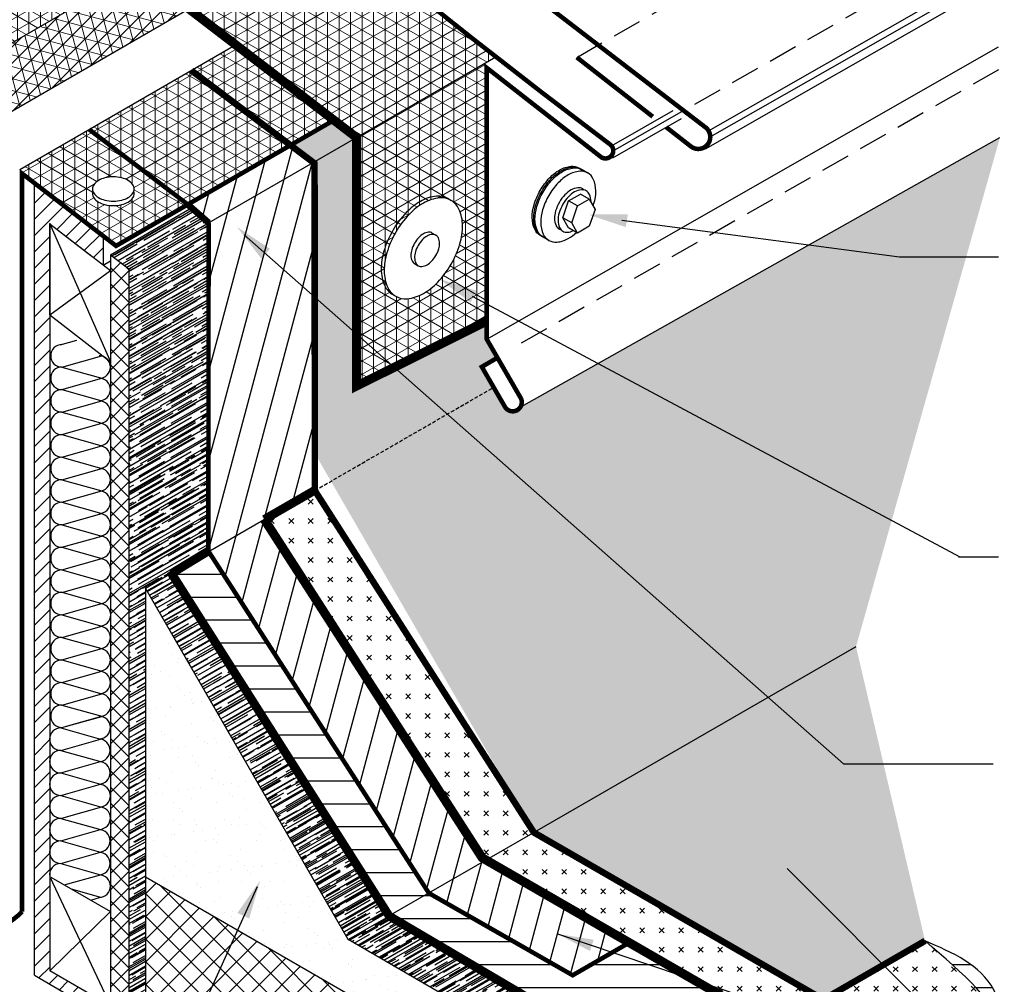
# Model space of a CAD drawing. Units: millimetres. Extents: x -2192 to 78809, y -23642 to 33710.
# Drawn here: x 22249 to 22317, y 6061 to 6127 of the extents above; entities that cross this region are included whole.
import ezdxf

# ---------------------------------------------------------------- set-up
doc = ezdxf.new("R2010")
doc.units = ezdxf.units.MM
doc.linetypes.add('HIDDEN', pattern=[0.375, 0.25, -0.125])
doc.styles.add('Serg_user', font='ARIAL.TTF', dxfattribs={"height": 2.5})
doc.dimstyles.new('ISO-25', dxfattribs={"dimtxt": 2.5, "dimasz": 2.5, "dimexe": 1.25, "dimexo": 0.625, "dimtad": 1, "dimtxsty": 'Serg_user', "dimcen": 2.5, "dimadec": 0, "dimazin": 0, "dimtfac": 1, "dimtmove": 0, "dimatfit": 3, "dimfxl": 0, "dimarcsym": 0})
pattern_1 = [(30, (23422.3735, 6414.4222), (-0.396875, 0.68740766), []), (90, (23422.3735, 6414.4222), (-0.79375, 2e-16), []), (150, (23422.3735, 6414.4222), (-0.396875, -0.68740766), [])]
pattern_2 = [(30, (23422.37353, 6414.4222), (0.71387, 0.9987409), [7.62, -1.016, 2.54, -0.508]), (30, (23422.83165, 6414.98), (-0.7777609, 0.3311214), [1.524, -0.16764, 3.048, -0.381]), (30, (23422.3776, 6414.92317), (2.11751271, 1.61556041), [4.064, -0.7112, 2.032, -0.508])]

msp = doc.modelspace()

# ---------------------------------------------------------------- hatches: boundary and pattern name
at = {"lineweight": 5}
h = msp.add_hatch(dxfattribs=at)
h.set_pattern_fill('NET3', scale=0.25, angle=30, style=0)
h.set_pattern_definition(pattern_1)
h.paths.add_polyline_path([(22275.95304, 6129.75147), (22280.49711, 6132.34815), (22271.78511, 6139.03527), (22267.18011, 6136.40377), (22260.77753, 6141.40602), (22251.02046, 6135.77278), (22272.63322, 6119.17452), (22282.27741, 6124.74259, -0.0033532)])
h.paths.add_polyline_path([(22272.63322, 6119.17452), (22272.63322, 6101.97868), (22281.63298, 6106.47545), (22281.63298, 6123.99128), (22281.46876, 6124.27572)])
h.paths.add_polyline_path([(22278.24947, 6109.16382, 0.05875187), (22279.17478, 6110.40411, 0.05875187), (22279.78625, 6111.8256, 0.07234108), (22279.96745, 6113.07146, 0.10661705), (22279.71918, 6114.22254, 0.15685122), (22279.17478, 6114.82352, 0.15685122), (22278.38212, 6114.99449, 0.10661705), (22277.26112, 6114.63396, 0.07234108), (22276.27277, 6113.8541, 0.05875187), (22275.34745, 6112.61382, 0.05875187), (22274.73599, 6111.19232, 0.07234108), (22274.55479, 6109.94646, 0.10661705), (22274.80306, 6108.79538, 0.15685122), (22275.34745, 6108.1944, 0.15685122), (22276.14012, 6108.02343, 0.10661705), (22277.26112, 6108.38396, 0.07234108)], flags=16)
h.paths.add_polyline_path([(22276.0673, 6113.97273), (22276.0673, 6113.97273)], flags=16)
h = msp.add_hatch(dxfattribs=at)
h.set_pattern_fill('NET3', scale=0.25, angle=30, style=0)
h.set_pattern_definition(pattern_1)
h.paths.add_polyline_path([(22242.6868, 6130.24155), (22236.44185, 6126.63603), (22242.4296, 6122.02666), (22246.50395, 6124.37899)])
h.paths.add_polyline_path([(22240.92309, 6126.57847, -0.10661705), (22241.2533, 6126.87758, -0.07234108), (22241.69582, 6127.0539, -0.05875187), (22242.27728, 6127.12246, -0.05875187), (22242.85874, 6127.0539, -0.07234108), (22243.30126, 6126.87758, -0.10661705), (22243.63147, 6126.57847, -0.15685122), (22243.7254, 6126.28639, -0.07945012), (22243.70042, 6126.13014, -0.07945012), (22243.7254, 6125.97389, -0.15685122), (22243.63147, 6125.68181, -0.10661705), (22243.30126, 6125.3827, -0.07234108), (22242.85874, 6125.20638, -0.05875187), (22242.27728, 6125.13782, -0.05875187), (22241.69582, 6125.20638, -0.07234108), (22241.2533, 6125.3827, -0.10661705), (22240.92309, 6125.68181, -0.15685122), (22240.82916, 6125.97389, -0.07945012), (22240.85414, 6126.13014, -0.07945012), (22240.82916, 6126.28639, -0.15685122)], flags=16)
h.paths.add_polyline_path([(22246.53407, 6132.46278), (22242.6868, 6130.24155), (22246.50395, 6124.37899), (22254.46805, 6128.97706), (22248.47222, 6133.58177), (22246.58829, 6132.49408), (22246.61066, 6132.40396)])
h.paths.add_polyline_path([(22251.55548, 6135.36189), (22248.47222, 6133.58177), (22254.46805, 6128.97706), (22257.55132, 6130.75719)])
h = msp.add_hatch(dxfattribs=at)
h.set_pattern_fill('NET3', scale=0.25, angle=45, style=0)
h.set_pattern_definition([(45, (23422.3735, 6414.4222), (-0.561266, 0.561266), []), (105, (23422.3735, 6414.4222), (-0.7667036, -0.2054376), []), (165, (23422.3735, 6414.4222), (-0.2054376, -0.7667036), [])])
h.paths.add_polyline_path([(22248.73504, 6120.95238), (22246.50395, 6124.37899), (22242.4296, 6122.02666), (22242.4296, 6117.02183, -0.3616227), (22243.54283, 6117.94809)])
h.paths.add_polyline_path([(22261.04426, 6128.07466), (22257.55132, 6130.75719), (22246.50395, 6124.37899), (22248.73504, 6120.95238)])
h = msp.add_hatch(dxfattribs=at)
h.set_pattern_fill('NET3', scale=0.25, angle=30, style=0)
h.set_pattern_definition(pattern_1)
h.paths.add_polyline_path([(22254.16538, 6119.72709), (22249.36877, 6116.95777), (22249.53181, 6116.6762), (22256.027, 6111.6762), (22260.98335, 6114.53775)])
h.paths.add_polyline_path([(22255.83704, 6116.44416, -0.05875187), (22256.4185, 6116.3756, -0.07234108), (22256.86102, 6116.19928, -0.10661705), (22257.19123, 6115.90016, -0.15685122), (22257.28516, 6115.60808, -0.07945012), (22257.26018, 6115.45183, -0.07945012), (22257.28516, 6115.29558, -0.15685122), (22257.19123, 6115.0035, -0.10661705), (22256.86102, 6114.70439, -0.07234108), (22256.4185, 6114.52807, -0.05875187), (22255.83704, 6114.45951, -0.05875187), (22255.25558, 6114.52807, -0.07234108), (22254.81306, 6114.70439, -0.10661705), (22254.48285, 6115.0035, -0.15685122), (22254.38892, 6115.29558, -0.07945012), (22254.4139, 6115.45183, -0.07945012), (22254.38892, 6115.60808, -0.15685122), (22254.48285, 6115.90016, -0.10661705), (22254.81306, 6116.19928, -0.07234108), (22255.25558, 6116.3756, -0.05875187)], flags=16)
h.paths.add_polyline_path([(22261.22613, 6123.80361), (22254.16538, 6119.72709), (22260.98335, 6114.53775), (22268.0793, 6118.6346)])
h.paths.add_polyline_path([(22268.0793, 6118.6346), (22271.08024, 6120.36719), (22264.29702, 6125.57659), (22261.22613, 6123.80361)])
h = msp.add_hatch(dxfattribs=at)
h.set_pattern_fill('CROSS', scale=2.5, style=0)
h.set_pattern_definition([(0, (22200.98073, 5967.2153), (0.625, 0.625), [0.3125, -0.9375]), (90, (22201.137, 5967.0591), (-0.625, 0.625), [0.3125, -0.9375])])
h.paths.add_polyline_path([(22309.0545, 6075.86258), (22306.28997, 6075.86258), (22301.08223, 6080.46204), (22284.89707, 6071.11753), (22304.89707, 6059.57052), (22311.92437, 6063.62774)])
h.paths.add_polyline_path([(22307.15343, 6083.96725), (22301.08223, 6080.46204), (22306.28997, 6075.86258), (22309.0545, 6075.86258)])
h.paths.add_polyline_path([(22309.61876, 6092.69311), (22289.33064, 6103.53672), (22283.94967, 6100.50833, -0.5507067), (22282.89417, 6100.55102), (22281.29939, 6103.31327), (22282.37928, 6103.94277), (22282.06703, 6104.48361), (22277.11858, 6101.62662), (22301.08223, 6080.46204), (22307.15343, 6083.96725)])
h.paths.add_polyline_path([(22314.76842, 6110.91995), (22310.1666, 6110.91995), (22303.91121, 6111.74263), (22289.33064, 6103.53672), (22309.61876, 6092.69311)])
h.paths.add_polyline_path([(22317.09759, 6119.16388), (22303.91121, 6111.74263), (22310.1666, 6110.91995), (22314.76842, 6110.91995)])
h.paths.add_polyline_path([(22277.11858, 6101.62662), (22269.74163, 6097.36753), (22284.89707, 6071.11753), (22301.08223, 6080.46204)])
h.paths.add_polyline_path([(22277.11858, 6101.62662), (22275.24333, 6103.28283), (22272.63322, 6101.97868), (22272.63322, 6105.58807), (22269.74163, 6108.14191), (22269.74163, 6097.36753)])
h.paths.add_polyline_path([(22272.63322, 6119.17452), (22269.64831, 6117.45118), (22269.74163, 6117.38079), (22269.74163, 6108.14191), (22272.63322, 6105.58807)])
h.paths.add_polyline_path([(22272.63322, 6119.17452), (22271.08024, 6120.36719), (22268.0793, 6118.6346), (22268.13599, 6118.59184), (22269.64831, 6117.45118)])
h.paths.add_polyline_path([(22282.06703, 6104.48361), (22281.63298, 6105.2354), (22281.63298, 6106.47545), (22275.24333, 6103.28283), (22277.11858, 6101.62662)])
h = msp.add_hatch()
h.set_pattern_fill('ANSI31', scale=0.5, angle=30, style=0)
h.set_pattern_definition([(75, (23422.3735, 6414.4222), (-1.5334072, 0.4108752), [])])
h.paths.add_polyline_path([(22269.64831, 6117.45118), (22268.13599, 6118.59184), (22268.0793, 6118.6346), (22260.98335, 6114.53775), (22262.42268, 6113.27946)])
h.paths.add_polyline_path([(22269.74163, 6117.38079), (22269.64831, 6117.45118), (22262.42268, 6113.27946), (22262.40281, 6090.57745), (22262.4235, 6090.54533), (22269.7655, 6094.78424)])
h.paths.add_polyline_path([(22266.27068, 6092.76651), (22262.4235, 6090.54533), (22277.57824, 6067.02146), (22277.69035, 6066.95673), (22281.59667, 6069.21204), (22281.32277, 6069.37018)])
h.paths.add_polyline_path([(22281.59667, 6069.21204), (22277.69035, 6066.95673), (22287.57824, 6061.24796), (22291.48456, 6063.50327)])
h = msp.add_hatch()
h.set_pattern_fill('ANSI31', color=256, scale=0.25, style=0)
h.set_pattern_definition([(45, (23422.3735, 6414.4222), (-0.561266, 0.561266), [])])
h.paths.add_polyline_path([(22250.38082, 6116.02263), (22250.38082, 6061.24601), (22260.3903, 6055.45084), (22260.72648, 6056.19488), (22251.44119, 6061.56256), (22251.44119, 6068.05542, -0.09512924), (22251.44119, 6068.34936), (22251.44119, 6069.61223, -0.0951189), (22251.44119, 6069.90615), (22251.44119, 6071.17121, -0.0951189), (22251.44119, 6071.46512), (22251.44119, 6072.75368, -0.09512924), (22251.44119, 6073.04762), (22251.44119, 6074.31485, -0.09512924), (22251.44119, 6074.6088), (22251.44119, 6075.87167, -0.0951189), (22251.44119, 6076.16558), (22251.44119, 6077.43064, -0.0951189), (22251.44119, 6077.72455), (22251.44119, 6113.19745), (22254.28233, 6111.01033), (22255.14311, 6110.34771), (22255.14311, 6112.35662)])
h.paths.add_polyline_path([(22260.72648, 6056.19488), (22260.3903, 6055.45084), (22271.92468, 6048.77281), (22272.01159, 6048.72263), (22272.01319, 6049.67021)])
h = msp.add_hatch()
h.set_pattern_fill('AR-RROOF', color=256, scale=0.02, angle=30, style=0)
h.set_pattern_definition(pattern_2)
h.paths.add_polyline_path([(22255.64311, 6111.05436), (22256.91576, 6110.10003), (22262.42268, 6113.27946), (22261.24727, 6114.30702)])
h = msp.add_hatch()
h.set_pattern_fill('AR-RROOF', color=256, scale=0.02, angle=30, style=0)
h.set_pattern_definition(pattern_2)
h.paths.add_polyline_path([(22256.91576, 6058.3978), (22272.01319, 6049.67021), (22273.08361, 6050.46885), (22272.68758, 6050.93356), (22258.05285, 6059.13127), (22258.05285, 6088.02194), (22259.84205, 6089.05493), (22260.99412, 6089.72008), (22262.40281, 6090.57745), (22262.42268, 6113.27946), (22256.91576, 6110.10003)])
h = msp.add_hatch()
h.set_pattern_fill('ANSI37', scale=0.25, style=0)
h.set_pattern_definition([(45, (21598.0237, 4418.33815), (-0.561266, 0.561266), []), (135, (21598.0237, 4418.33815), (-0.561266, -0.561266), [])])
h.paths.add_polyline_path([(22255.64311, 6059.1335), (22256.91576, 6058.3978), (22256.91576, 6110.10003), (22255.64311, 6111.05436)])
h = msp.add_hatch()
h.set_pattern_fill('CROSS', scale=0.15, angle=45, style=0)
h.set_pattern_definition([(45, (23422.3735, 6414.4222), (1e-16, 1.3470384), [0.47625, -1.42875]), (135, (23422.7103, 6414.4222), (-1.3470384, 1e-16), [0.47625, -1.42875])])
h.paths.add_polyline_path([(22269.76554, 6094.74833), (22269.7655, 6094.78424), (22266.27068, 6092.76651), (22281.32277, 6069.37018), (22281.59237, 6069.21452), (22282.73201, 6069.86753), (22284.89707, 6071.11753)])
edge = h.paths.add_edge_path()
edge.add_spline(control_points=[(22307.21601, 6054.42071), (22307.80772, 6055.18472), (22309.91588, 6057.90677), (22319.91263, 6056.69435), (22314.55388, 6061.34546), (22311.92437, 6063.62774)], knot_values=[0, 0, 0, 0, 2.89610952, 10.31840407, 17.46949417, 17.46949417, 17.46949417, 17.46949417], degree=3, periodic=0)
edge.add_line((22311.92437, 6063.62774), (22304.89707, 6059.57052))
edge.add_line((22304.89707, 6059.57052), (22284.89707, 6071.11753))
edge.add_line((22284.89707, 6071.11753), (22282.73201, 6069.86753))
edge.add_line((22282.73201, 6069.86753), (22281.59237, 6069.21452))
edge.add_line((22281.59237, 6069.21452), (22307.21601, 6054.42071))
h = msp.add_hatch()
h.set_pattern_fill('ANSI31', scale=0.5, angle=135, style=0)
h.set_pattern_definition([(180, (23422.3735, 6414.4222), (-3e-16, -1.5875), [])])
edge = h.paths.add_edge_path()
edge.add_line((22291.48456, 6063.50327), (22287.57824, 6061.24796))
edge.add_line((22287.57824, 6061.24796), (22277.63903, 6066.9271))
edge.add_line((22277.63903, 6066.9271), (22274.8954, 6065.34306))
edge.add_line((22274.8954, 6065.34306), (22300.25353, 6050.39685))
edge.add_spline(control_points=[(22300.25353, 6050.39685), (22303.06016, 6051.20979), (22308.53658, 6052.79605), (22318.0413, 6054.88677), (22316.68895, 6061.56491), (22313.8314, 6062.80208), (22311.92437, 6063.62774)], knot_values=[0, 0, 0, 0, 9.47361297, 18.48538911, 21.39200597, 27.22361021, 27.22361021, 27.22361021, 27.22361021], degree=3, periodic=0)
edge.add_spline(control_points=[(22311.92437, 6063.62774), (22314.55388, 6061.34546), (22319.91263, 6056.69435), (22309.91588, 6057.90677), (22307.80772, 6055.18472), (22307.21601, 6054.42071)], knot_values=[0, 0, 0, 0, 7.1510901, 14.57338465, 17.46949417, 17.46949417, 17.46949417, 17.46949417], degree=3, periodic=0)
edge.add_line((22307.21601, 6054.42071), (22291.48456, 6063.50327))
h.paths.add_polyline_path([(22262.40281, 6090.57745), (22259.85744, 6089.02827), (22274.8954, 6065.34306), (22277.63903, 6066.9271)])
h = msp.add_hatch()
h.set_pattern_fill('AR-RROOF', color=256, scale=0.02, angle=30, style=0)
h.set_pattern_definition(pattern_2)
h.paths.add_polyline_path([(22272.0712, 6063.71251), (22274.88195, 6065.33529), (22259.84094, 6089.05429), (22258.05285, 6088.02194)])
h = msp.add_hatch()
h.set_pattern_fill('AR-SAND', scale=0.045, style=0)
h.set_pattern_definition([(37.5, (21598.0237, 4418.3381), (-0.0720014, 2.2023596), [0, -1.73736, 0, -1.9431, 0, -1.857375]), (7.5, (21598.0237, 4418.338), (2.022855, 3.225713), [0, -0.93726, 0, -1.56591, 0, -0.600075]), (327.5, (21596.6178, 4418.3381), (3.5594657, 0.0064673), [0, -0.5715, 0, -2.0574, 0, -2.68605]), (317.5, (21596.6178, 4418.338), (3.436004, 1.003182), [0, -0.28575, 0, -1.34874, 0, -1.54305])])
h.paths.add_polyline_path([(22272.05016, 6063.70036), (22272.0712, 6063.71251), (22258.05285, 6087.99301), (22258.05285, 6068.03171), (22297.94546, 6044.9997), (22297.9434, 6048.75089)])
h = msp.add_hatch()
h.set_pattern_fill('ANSI37', scale=0.35, style=0)
h.set_pattern_definition([(45, (21598.0237, 4418.3381), (-0.7857724, 0.7857724), []), (135, (21598.0237, 4418.3381), (-0.7857724, -0.7857724), [])])
h.paths.add_polyline_path([(22264.41505, 6064.3585), (22261.24525, 6057.34303), (22272.68758, 6050.93356), (22274.98277, 6048.24035), (22297.95078, 6035.30548), (22297.94546, 6044.9997)])
h.paths.add_polyline_path([(22264.41505, 6064.3585), (22258.05285, 6068.03171), (22258.05285, 6059.13127), (22261.24525, 6057.34303)])
h = msp.add_hatch()
h.set_pattern_fill('AR-RROOF', color=256, scale=0.02, angle=30, style=0)
h.set_pattern_definition(pattern_2)
h.paths.add_polyline_path([(22297.9434, 6048.75089), (22300.25353, 6050.39685), (22274.8954, 6065.34306), (22272.0712, 6063.71251)])

# ---------------------------------------------------------------- linework, layer by layer
at = {"color": 7, "linetype": 'HIDDEN', "ltscale": 8}
for p, q in [((22287.86052, 6124.71041), (22316.13051, 6140.86513)), ((22296.02013, 6121.48058), (22322.02301, 6136.33979)), ((22316.98798, 6123.85045), (22283.17066, 6104.4498))]:
    msp.add_line(p, q, dxfattribs=at)
at = {"color": 7}
for p, q in [((22272.63322, 6119.17452), (22251.02046, 6135.77278)), ((22242.4296, 6122.02666), (22257.55132, 6130.75719)), ((22296.96676, 6119.631), (22316.74761, 6130.93466)), ((22297.08242, 6119.20823), (22317.01159, 6130.59664)), ((22296.75012, 6118.39122), (22317.02338, 6129.97626)), ((22243.54283, 6117.94809), (22261.04426, 6128.07466)), ((22249.36877, 6116.95777), (22264.3959, 6125.63368)), ((22281.63667, 6105.22901), (22316.98798, 6125.43032)), ((22272.63322, 6119.17452), (22282.27741, 6124.74259)), ((22290.37908, 6118.25704), (22295.23828, 6121.0338)), ((22290.41153, 6118.69288), (22294.51186, 6121.03599)), ((22290.34726, 6117.76148), (22295.09454, 6120.47428)), ((22256.91576, 6110.10003), (22272.63322, 6119.17452)), ((22283.4722, 6100.23961), (22317.09759, 6119.16388)), ((22250.38082, 6116.02263), (22254.28233, 6113.01924)), ((22250.38082, 6061.24601), (22250.38082, 6116.02263)), ((22278.96931, 6114.94215), (22279.17478, 6114.82352)), ((22287.91419, 6114.43429), (22287.29714, 6114.79055)), ((22288.72609, 6114.90304), (22288.10904, 6115.2593)), ((22255.64311, 6111.05436), (22261.24727, 6114.30702)), ((22287.50824, 6113.26242), (22286.89119, 6113.61867)), ((22290.98104, 6113.44315), (22310.1666, 6110.91995)), ((22251.44119, 6113.24483), (22251.44119, 6061.56256)), ((22251.44119, 6113.19745), (22255.64311, 6103.66511)), ((22251.44119, 6106.89975), (22251.44119, 6113.19745)), ((22251.44119, 6113.19745), (22255.64311, 6109.96281)), ((22251.44119, 6113.19745), (22254.28233, 6111.01033)), ((22287.91419, 6112.55929), (22287.29714, 6112.91555)), ((22255.14311, 6112.35662), (22255.14311, 6110.34771)), ((22264.86783, 6112.44643), (22306.28997, 6075.86258)), ((22277.87146, 6112.5661), (22278.12785, 6112.41807)), ((22255.14311, 6110.34771), (22255.64311, 6110.63638)), ((22255.64311, 6111.05436), (22255.64311, 6059.1335)), ((22255.64311, 6111.05436), (22256.91576, 6110.10003)), ((22310.1666, 6110.91995), (22316.99685, 6110.91995)), ((22251.44119, 6106.89975), (22255.64311, 6109.96281)), ((22255.64311, 6109.96281), (22255.64311, 6103.66511)), ((22256.91576, 6110.10003), (22256.91576, 6058.3978)), ((22276.65078, 6110.45182), (22276.90717, 6110.3038)), ((22275.14199, 6108.31303), (22275.34745, 6108.1944)), ((22280.6226, 6108.19099), (22314.33383, 6090.173)), ((22251.44119, 6106.89975), (22255.64311, 6103.66511)), ((22252.16933, 6104.82435), (22253.31494, 6105.14904)), ((22252.28873, 6103.30098), (22255.03901, 6104.08047)), ((22252.28873, 6103.30098), (22255.03901, 6102.5215)), ((22252.28873, 6101.74201), (22255.03901, 6102.5215)), ((22252.28873, 6101.74418), (22255.039, 6100.96469)), ((22252.28873, 6100.18521), (22255.039, 6100.96469)), ((22252.28873, 6100.18738), (22255.039, 6099.40789)), ((22252.28873, 6098.6284), (22255.039, 6099.40789)), ((22252.28873, 6098.6284), (22255.039, 6097.84892)), ((22252.28873, 6097.06943), (22255.039, 6097.84892)), ((22252.28872, 6097.0716), (22255.039, 6096.29212)), ((22252.28872, 6095.51263), (22255.039, 6096.29212)), ((22252.28872, 6095.51263), (22255.039, 6094.73314)), ((22252.28872, 6093.95366), (22255.039, 6094.73314)), ((22259.84205, 6089.05493), (22269.7655, 6094.78424)), ((22252.28872, 6093.95366), (22255.039, 6093.17417)), ((22252.28872, 6092.39469), (22255.039, 6093.17417)), ((22252.28872, 6092.39686), (22255.03899, 6091.61737)), ((22252.28872, 6090.83788), (22255.03899, 6091.61737)), ((22252.28872, 6090.84005), (22255.03899, 6090.06057)), ((22252.28872, 6089.28108), (22255.03899, 6090.06057)), ((22314.22783, 6090.173), (22316.99685, 6090.173)), ((22252.28872, 6089.28108), (22255.03899, 6088.5016)), ((22258.05285, 6088.02194), (22259.84205, 6089.05493)), ((22274.86605, 6065.36035), (22259.85744, 6089.02827)), ((22252.28872, 6087.72211), (22255.03899, 6088.5016)), ((22252.28871, 6087.72428), (22255.03899, 6086.94479)), ((22258.05285, 6088.02194), (22258.05285, 6059.13127)), ((22272.0712, 6063.71251), (22258.05285, 6088.02194)), ((22252.28871, 6086.16531), (22255.03899, 6086.94479)), ((22252.28871, 6086.16531), (22255.03899, 6085.38582)), ((22252.28871, 6084.60634), (22255.03899, 6085.38582)), ((22252.28871, 6084.6085), (22255.03899, 6083.82902)), ((22252.28871, 6083.04953), (22255.03899, 6083.82902)), ((22282.73201, 6069.86753), (22307.15343, 6083.96725)), ((22252.28871, 6083.04953), (22255.03899, 6082.27005)), ((22252.28871, 6081.49056), (22255.03899, 6082.27005)), ((22252.28871, 6081.49273), (22255.03898, 6080.71324)), ((22252.28871, 6079.93376), (22255.03898, 6080.71324)), ((22252.28871, 6079.93376), (22255.03898, 6079.15427)), ((22252.28871, 6078.37479), (22255.03898, 6079.15427)), ((22252.28871, 6078.36959), (22255.03898, 6079.14907)), ((22252.2067, 6078.35708), (22254.95697, 6077.5776)), ((22252.2067, 6076.79811), (22254.95697, 6077.5776)), ((22252.2067, 6076.79811), (22254.95697, 6076.01862)), ((22252.2067, 6075.23914), (22254.95697, 6076.01862)), ((22252.2067, 6075.24131), (22254.95697, 6074.46182)), ((22306.28997, 6075.86258), (22316.62764, 6075.86258)), ((22252.2067, 6073.68234), (22254.95697, 6074.46182)), ((22252.2067, 6073.68234), (22254.95697, 6072.90285)), ((22252.28871, 6072.11535), (22255.03898, 6072.89484)), ((22252.28871, 6072.11015), (22255.03898, 6072.88964)), ((22252.2067, 6072.09765), (22254.95697, 6071.31816)), ((22252.2067, 6070.53868), (22254.95697, 6071.31816)), ((22252.2067, 6070.53868), (22254.95697, 6069.75919)), ((22274.86605, 6065.36035), (22282.73201, 6069.86753)), ((22252.2067, 6068.97971), (22254.95697, 6069.75919)), ((22252.2067, 6068.98187), (22254.95697, 6068.20239)), ((22251.44119, 6068.05542), (22255.64311, 6059.16372)), ((22251.51076, 6068.02693), (22255.64311, 6065.66781)), ((22252.44867, 6067.49148), (22254.95697, 6068.20239)), ((22297.9434, 6045.00089), (22258.05285, 6068.03171)), ((22265.77486, 6067.36806), (22246.56565, 6024.85385)), ((22252.92581, 6067.21909), (22254.95697, 6066.64342)), ((22254.2735, 6066.44971), (22254.95697, 6066.64342)), ((22251.44119, 6061.56256), (22255.64311, 6065.66781)), ((22272.0712, 6063.71251), (22274.8954, 6065.34306)), ((22300.25353, 6050.39685), (22274.86605, 6065.36035)), ((22294.94153, 6065.02746), (22294.94153, 6065.02746)), ((22297.9434, 6048.75089), (22272.0712, 6063.71251)), ((22250.38082, 6061.24601), (22272.01159, 6048.72249)), ((22272.01319, 6049.67021), (22251.44119, 6061.56256))]:
    msp.add_line(p, q, dxfattribs=at)
msp.add_line((22281.63298, 6123.99128), (22281.46876, 6124.27572))
at = {"color": 7, "lineweight": 5}
msp.add_line((22249.36877, 6116.95777), (22249.53181, 6116.6762), dxfattribs=at)
at = {"color": 7, "linetype": 'HIDDEN'}
msp.add_line((22269.76552, 6094.76444), (22282.21429, 6101.95174), dxfattribs=at)
at = {"color": 7, "const_width": 0.3125}
for points in [[(22294.04798, 6119.87623), (22295.74063, 6118.55379, 1.00834777), (22296.75228, 6119.87107), (22256.65885, 6150.64583, 0.97637615), (22255.7014, 6149.45896)], [(22282.37928, 6103.94277), (22281.29939, 6103.31327), (22282.89417, 6100.55102, 1), (22283.97668, 6101.176), (22281.63298, 6105.2354), (22281.63298, 6123.99128), (22289.51309, 6117.83467, 1.00834777), (22290.166, 6118.68484, -0.00748732), (22275.95304, 6129.75147, 1.02525529)], [(22236.44185, 6126.63603), (22242.4296, 6122.02666), (22242.4296, 6068.03334, 0.65126982), (22249.53181, 6065.6562), (22249.53181, 6116.6762), (22256.027, 6111.6762), (22271.08024, 6120.36719)]]:
    msp.add_lwpolyline(points, format="xyb", dxfattribs=at)
for points, const_width in [([(22251.02046, 6135.77278), (22272.63322, 6119.17452), (22272.63322, 6101.97868), (22281.63298, 6106.47545)], 0.625), ([(22260.98335, 6114.53775), (22261.24727, 6114.30702)], 0.45), ([(22261.24727, 6114.30702), (22262.42268, 6113.27946)], 0.45), ([(22266.27068, 6092.76651), (22269.7655, 6094.78424)], 0.6), ([(22259.85744, 6089.02827), (22262.40281, 6090.57745)], 0.6), ([(22274.8954, 6065.34306), (22259.84205, 6089.05493)], 0.6), ([(22300.25353, 6050.39685), (22274.8954, 6065.34306)], 0.6)]:
    msp.add_lwpolyline(points, dxfattribs=dict(const_width=const_width))
at = {"color": 7, "linetype": 'HIDDEN', "ltscale": 8, "const_width": 0.3125}
msp.add_lwpolyline([(22287.86052, 6124.71041), (22293.10706, 6120.61136, 1.00834777)], format="xyb", dxfattribs=at)
at = {"color": 7, "linetype": 'HIDDEN'}
for points, const_width in [([(22268.13599, 6118.59184), (22261.22613, 6123.80361)], 0.45), ([(22260.98335, 6114.53775), (22254.16538, 6119.72709)], 0.3125)]:
    msp.add_lwpolyline(points, dxfattribs=dict(at, const_width=const_width))
at = {"color": 7}
for points, const_width in [([(22269.74163, 6112.36753), (22269.74163, 6117.38079), (22268.13599, 6118.59184)], 0.45), ([(22268.13599, 6118.59184), (22269.74163, 6117.38079), (22269.76554, 6094.74833), (22284.89707, 6071.11753), (22304.89707, 6059.57052), (22311.92437, 6063.62774)], 0.45), ([(22307.21601, 6054.42071), (22281.32277, 6069.37018), (22266.27068, 6092.76651)], 0.625)]:
    msp.add_lwpolyline(points, dxfattribs=dict(at, const_width=const_width))
for points in [[(22272.63322, 6119.17452), (22272.63322, 6101.97868), (22281.63298, 6106.47545)], [(22287.29714, 6112.91555), (22286.89119, 6113.61867), (22287.29714, 6114.79055), (22288.10904, 6115.2593)]]:
    msp.add_lwpolyline(points, dxfattribs=at)
for points in [[(22285.73373, 6112.16882), (22285.33565, 6112.39865, -0.15685122), (22284.95287, 6112.82122, -0.10661705), (22284.7783, 6113.63057, -0.07234108), (22284.90571, 6114.50657, -0.05875187), (22285.33565, 6115.50606, -0.05875187), (22285.98626, 6116.37813, -0.07234108), (22286.68119, 6116.92647, -0.10661705), (22287.46939, 6117.17997, -0.15685122), (22288.02674, 6117.05976), (22288.42482, 6116.82993)], [(22285.83666, 6112.10939), (22285.43859, 6112.33922, -0.15685122), (22285.05581, 6112.76179, -0.10661705), (22284.88124, 6113.57114, -0.07234108), (22285.00865, 6114.44714, -0.05875187), (22285.43859, 6115.44663, -0.05875187), (22286.0892, 6116.3187, -0.07234108), (22286.78413, 6116.86704, -0.10661705), (22287.57233, 6117.12054, -0.15685122), (22288.12967, 6117.00033), (22288.52775, 6116.7705)], [(22285.92817, 6112.05656), (22285.53009, 6112.2864, -0.15685122), (22285.14731, 6112.70896, -0.10661705), (22284.97274, 6113.51831, -0.07234108), (22285.10015, 6114.39431, -0.05875187), (22285.53009, 6115.3938, -0.05875187), (22286.1807, 6116.26588, -0.07234108), (22286.87563, 6116.81421, -0.10661705), (22287.66383, 6117.06771, -0.15685122), (22288.22118, 6116.9475), (22288.61926, 6116.71767)], [(22288.99431, 6114.43847, 0.00959021), (22289.04834, 6114.60828, 0.07234108), (22289.17575, 6115.48428, 0.10661705), (22289.00118, 6116.29363, 0.15685122), (22288.61841, 6116.7162, 0.15685122), (22288.06106, 6116.83641, 0.10661705), (22287.27286, 6116.58291, 0.07234108), (22286.57793, 6116.03457, 0.05875187), (22285.92732, 6115.1625, 0.05875187)], [(22254.4139, 6115.45183, 0.07945012), (22254.38892, 6115.29558, 0.15685122), (22254.48285, 6115.0035, 0.10661705), (22254.81306, 6114.70439, 0.07234108), (22255.25558, 6114.52807, 0.05875187), (22255.83704, 6114.45951, 0.05875187), (22256.4185, 6114.52807, 0.07234108), (22256.86102, 6114.70439, 0.10661705), (22257.19123, 6115.0035, 0.15685122), (22257.28516, 6115.29558, 0.07945012), (22257.26018, 6115.45183, 0.10661705)], [(22288.3796, 6115.53777, 0.06318841), (22288.26781, 6115.62272, 0.15685122), (22287.93396, 6115.69473, 0.10661705), (22287.46182, 6115.54288, 0.07234108), (22287.04556, 6115.21443, 0.05875187), (22286.65584, 6114.69205, 0.05875187)], [(22288.84239, 6114.7016, 0.0059601), (22288.84292, 6114.74551, 0.10661705), (22288.73835, 6115.23031, 0.15685122), (22288.50907, 6115.48343, 0.15685122), (22288.17522, 6115.55543, 0.10661705), (22287.70309, 6115.40359, 0.07234108), (22287.28682, 6115.07513, 0.05875187), (22286.8971, 6114.55276, 0.05875187)], [(22279.06939, 6114.87823, 0.02242899), (22278.96931, 6114.94215, 0.15685122), (22278.17665, 6115.11312, 0.10661705), (22277.05565, 6114.75259, 0.07234108), (22276.0673, 6113.97273, 0.05875187), (22275.14199, 6112.73244, 0.05875187)], [(22285.92732, 6115.1625, 0.05875187), (22285.49738, 6114.16301, 0.07234108), (22285.36997, 6113.28701, 0.10661705), (22285.54454, 6112.47766, 0.15685122), (22285.92732, 6112.05509, 0.15685122), (22286.48466, 6111.93488, 0.10661705), (22287.27286, 6112.18838, 0.05707333), (22287.83513, 6112.60494, 0.05875187)], [(22286.65584, 6114.69205, 0.05875187), (22286.39831, 6114.09336, 0.07234108), (22286.32199, 6113.56864, 0.10661705), (22286.42656, 6113.08383, 0.15685122), (22286.65584, 6112.83071, 0.06318841), (22286.78531, 6112.77637, 0.10661705)], [(22286.8971, 6114.55276, 0.05875187), (22286.63957, 6113.95407, 0.07234108), (22286.56325, 6113.42934, 0.10661705), (22286.66782, 6112.94454, 0.15685122), (22286.8971, 6112.69142, 0.15685122), (22287.23095, 6112.61941, 0.08682051), (22287.62145, 6112.72831, 0.01043189)], [(22275.14199, 6112.73244, 0.05875187), (22274.53052, 6111.31095, 0.07234108), (22274.34932, 6110.06509, 0.10661705), (22274.59759, 6108.91401, 0.15685122), (22275.14199, 6108.31303, 0.02242899), (22275.24738, 6108.25832, 0.10661705)], [(22277.87146, 6112.5661, 0.15685122), (22277.61865, 6112.62062, 0.10661705), (22277.26112, 6112.50564, 0.07234108), (22276.9459, 6112.25691, 0.05875187), (22276.65078, 6111.86134, 0.05875187)], [(22276.65078, 6111.86134, 0.05875187), (22276.45576, 6111.40797, 0.07234108), (22276.39797, 6111.01062, 0.10661705), (22276.47715, 6110.6435, 0.15685122), (22276.65078, 6110.45182, 0.08976137)]]:
    msp.add_lwpolyline(points, format="xyb", dxfattribs=at)
for points in [[(22255.83704, 6116.44416, 0.05875187), (22255.25558, 6116.3756, 0.07234108), (22254.81306, 6116.19928, 0.10661705), (22254.48285, 6115.90016, 0.15685122), (22254.38892, 6115.60808, 0.15685122), (22254.48285, 6115.316, 0.10661705), (22254.81306, 6115.01689, 0.07234108), (22255.25558, 6114.84057, 0.05875187), (22255.83704, 6114.77201, 0.05875187), (22256.4185, 6114.84057, 0.07234108), (22256.86102, 6115.01689, 0.10661705), (22257.19123, 6115.316, 0.15685122), (22257.28516, 6115.60808, 0.15685122), (22257.19123, 6115.90016, 0.10661705), (22256.86102, 6116.19928, 0.07234108), (22256.4185, 6116.3756, 0.05875187)], [(22275.34745, 6112.61382, 0.05875187), (22274.73599, 6111.19232, 0.07234108), (22274.55479, 6109.94646, 0.10661705), (22274.80306, 6108.79538, 0.15685122), (22275.34745, 6108.1944, 0.15685122), (22276.14012, 6108.02343, 0.10661705), (22277.26112, 6108.38396, 0.07234108), (22278.24947, 6109.16382, 0.05875187), (22279.17478, 6110.40411, 0.05875187), (22279.78625, 6111.8256, 0.07234108), (22279.96745, 6113.07146, 0.10661705), (22279.71918, 6114.22254, 0.15685122), (22279.17478, 6114.82352, 0.15685122), (22278.38212, 6114.99449, 0.10661705), (22277.26112, 6114.63396, 0.07234108), (22276.27277, 6113.8541, 0.05875187)], [(22276.90717, 6111.71331, 0.05875187), (22276.71215, 6111.25995, 0.07234108), (22276.65436, 6110.86259, 0.10661705), (22276.73354, 6110.49547, 0.15685122), (22276.90717, 6110.3038, 0.15685122), (22277.15998, 6110.24927, 0.10661705), (22277.51751, 6110.36426, 0.07234108), (22277.83273, 6110.61298, 0.05875187), (22278.12785, 6111.00855, 0.05875187), (22278.32287, 6111.46192, 0.07234108), (22278.38066, 6111.85927, 0.10661705), (22278.30147, 6112.22639, 0.15685122), (22278.12785, 6112.41807, 0.15685122), (22277.87504, 6112.4726, 0.10661705), (22277.51751, 6112.35761, 0.07234108), (22277.20229, 6112.10889, 0.05875187)]]:
    msp.add_lwpolyline(points, format="xyb", close=True, dxfattribs=at)
msp.add_lwpolyline([(22288.72609, 6114.90304), (22289.13204, 6114.19992), (22288.72609, 6113.02804), (22287.91419, 6112.55929), (22287.50824, 6113.26242), (22287.91419, 6114.43429)], close=True, dxfattribs=at)
at = {"color": 7, "lineweight": 5, "const_width": 0.3125}
msp.add_lwpolyline([(22262.42268, 6113.27946), (22262.40281, 6090.57745), (22277.63903, 6066.9271), (22287.57824, 6061.24796), (22291.48456, 6063.50327)], dxfattribs=at)
at = {"color": 7}
for centre, start, end in [((22252.28873, 6104.08047), 90, 270), ((22254.85654, 6103.30098), 270, 90), ((22252.28873, 6102.5215), 90, 270), ((22254.85654, 6101.74418), 270, 90), ((22252.28873, 6100.96469), 90, 270), ((22254.85654, 6100.18521), 0.1593176, 90), ((22252.28873, 6099.40789), 90, 270), ((22254.85654, 6100.18738), 270, 0), ((22254.85654, 6098.6284), 270, 90), ((22252.28873, 6097.84892), 90, 270), ((22254.85654, 6097.06943), 0.1593176, 90), ((22252.28872, 6096.29212), 90, 270), ((22254.85653, 6097.0716), 270, 0), ((22254.85653, 6095.51263), 270, 90), ((22252.28872, 6094.73314), 90, 270), ((22254.85653, 6093.95366), 270, 90), ((22252.28872, 6093.17417), 90, 270), ((22254.85653, 6092.39686), 270, 90), ((22252.28872, 6091.61737), 90, 270), ((22254.8768, 6090.83788), 0.1593176, 90), ((22252.28872, 6090.06057), 90, 270), ((22254.87679, 6090.84005), 270, 0), ((22254.87679, 6089.28108), 270, 90), ((22252.28872, 6088.5016), 90, 270), ((22254.87679, 6087.72211), 0.1593176, 90), ((22252.28871, 6086.94479), 90, 270), ((22254.87679, 6087.72428), 270, 0), ((22254.87679, 6086.16531), 270, 90), ((22252.28871, 6085.38582), 90, 270), ((22254.85651, 6084.60634), 0.1593176, 90), ((22252.28871, 6083.82902), 90, 270), ((22254.85651, 6084.6085), 270, 0), ((22254.85651, 6083.04953), 270, 90), ((22252.28871, 6082.27005), 90, 270), ((22254.85651, 6081.49056), 0.1593176, 90), ((22252.28871, 6080.71324), 90, 270), ((22254.8565, 6081.49273), 270, 0), ((22254.89705, 6079.93376), 270, 90), ((22252.28871, 6079.15427), 90, 270), ((22254.8565, 6078.37478), 272.5884643, 90), ((22252.2067, 6077.5776), 90, 270), ((22254.83532, 6076.79811), 270, 90), ((22252.2067, 6076.01862), 90, 270), ((22254.83532, 6075.23914), 0.1593176, 90), ((22252.2067, 6074.46182), 90, 270), ((22254.83532, 6075.24131), 270, 0), ((22254.85558, 6073.66208), 270, 90), ((22252.2067, 6072.90065), 90, 270), ((22254.8565, 6072.11535), 272.5884643, 90), ((22252.2067, 6071.31816), 90, 270), ((22254.83532, 6070.53868), 270, 90), ((22252.2067, 6069.75919), 90, 270), ((22254.83532, 6068.97971), 0.1593176, 90), ((22252.2067, 6068.20239), 90, 190.8683022), ((22254.83532, 6068.98187), 270, 0), ((22254.85558, 6067.40265), 270, 90)]:
    msp.add_arc(centre, 0.77949, start, end, dxfattribs=at)
for points in [[(22300.25353, 6050.39685), (22309.39223, 6052.89357), (22317.2072, 6057.38115), (22316.66929, 6060.23756), (22311.92437, 6063.62774)], [(22307.21601, 6054.42071), (22309.29021, 6056.44189), (22316.51462, 6058.14434), (22311.92437, 6063.62774)]]:
    msp.add_spline(points, degree=3)
for points in [[(22291.24954, 6112.97466), (22291.39052, 6113.86644), (22288.64469, 6113.84348)], [(22266.04903, 6110.80896), (22266.66668, 6111.46748), (22264.38229, 6112.99117)], [(22280.51772, 6107.76535), (22280.9336, 6108.56672), (22278.32157, 6109.41369)], [(22264.41068, 6065.5579), (22265.22481, 6065.16761), (22265.98863, 6067.80516)]]:
    msp.add_solid(points, dxfattribs=at)

# ---------------------------------------------------------------- leaders
for points in [[(22721.08818, 6796.3928), (22699.12912, 6814.08414), (-697.00949, 399.66192), (-699.50949, 399.66192)], [(22497.07572, 6780.27814), (-868.90424, 333.91237), (-871.40424, 333.91237)], [(23511.47197, 6153.67534), (23537.82717, 6176.65846), (129.79734, -237.76376), (127.29734, -237.76376)], [(23251.64789, 6128.59075), (23306.78939, 6105.298), (-109.38084, -309.12422), (-111.88084, -309.12422)], [(22302.38698, 6068.62157), (22317.20756, 6053.801), (22319.94078, 6053.79812)], [(22286.52796, 6064.10965), (22317.2161, 6053.79812), (22319.94078, 6053.79812)]]:
    msp.add_leader(points, dimstyle='ISO-25', override={"dimgap": 0.625, "dimtad": 0})

doc.saveas('drawing.dxf')
